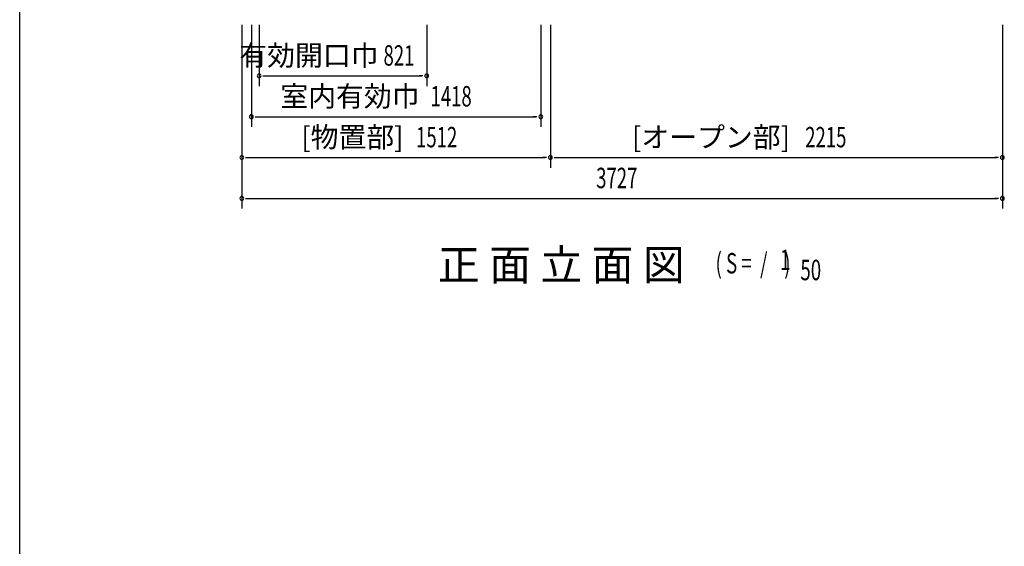
# Model space of a CAD drawing. Extents: x 543 to 20478, y 217 to 14052.
# Drawn here: x 543 to 5367, y 7391 to 9970 of the extents above; entities that cross this region are included whole.
import ezdxf
from ezdxf.enums import TextEntityAlignment as Align

# ---------------------------------------------------------------- set-up
doc = ezdxf.new("R2010")
doc.units = 0
doc.header["$LTSCALE"] = 50
doc.header["$MEASUREMENT"] = 0
for name, color, linetype in [('M1', 4, 'CONTINUOUS'), ('SUNPOU', 4, 'CONTINUOUS'), ('WAKUSEN-01', 50, 'CONTINUOUS')]:
    doc.layers.add(name, color=color, linetype=linetype)
doc.styles.add('00', font='ROMANS', dxfattribs={"width": 0.666667, "bigfont": 'BIGFONT'})
doc.styles.add('01', font='ROMANS', dxfattribs={"height": 3, "bigfont": 'BIGFONT'})

msp = doc.modelspace()

# ---------------------------------------------------------------- linework, layer by layer
at = {"layer": 'SUNPOU'}
for p, q in [((1630.8, 9945.1), (1630.8, 9245.1)), ((1677.8, 9945.1), (1677.8, 9445.1)), ((1715.8, 9945.1), (1715.8, 9645.1)), ((2536.8, 9945.1), (2536.8, 9645.1)), ((3095.8, 9945.1), (3095.8, 9445.1)), ((3142.8, 9945.1), (3142.8, 9245.1)), ((5357.8, 9945.1), (5357.8, 9245.1)), ((3142.8, 9895.1), (3142.8, 9245.1)), ((1734.5, 9695.1), (1753.3, 9695.1)), ((1740.8, 9695.1), (2511.8, 9695.1)), ((2518, 9695.1), (2499.3, 9695.1)), ((5357.8, 9532.2), (5357.8, 9045.1)), ((1696.5, 9495.1), (1715.3, 9495.1)), ((1702.8, 9495.1), (3070.8, 9495.1)), ((3077, 9495.1), (3058.3, 9495.1)), ((1630.8, 9427), (1630.8, 9045.1)), ((1649.5, 9295.1), (1668.3, 9295.1)), ((1655.8, 9295.1), (3117.8, 9295.1)), ((3124, 9295.1), (3105.3, 9295.1)), ((3161.5, 9295.1), (3180.3, 9295.1)), ((3167.8, 9295.1), (5332.8, 9295.1)), ((5339, 9295.1), (5320.3, 9295.1)), ((1649.5, 9095.1), (1668.3, 9095.1)), ((1655.8, 9095.1), (5332.8, 9095.1)), ((5339, 9095.1), (5320.3, 9095.1))]:
    msp.add_line(p, q, dxfattribs=at)
for centre, start, end in [((1715.8, 9695.1), 0, 180), ((2536.8, 9695.1), 0, 180), ((1715.8, 9695.1), 180, 0), ((2536.8, 9695.1), 180, 0), ((1677.8, 9495.1), 0, 180), ((1677.8, 9495.1), 180, 0), ((3095.8, 9495.1), 0, 180), ((3095.8, 9495.1), 180, 0), ((1630.8, 9295.1), 0, 180), ((1630.8, 9295.1), 180, 0), ((3142.8, 9295.1), 0, 180), ((3142.8, 9295.1), 0, 180), ((3142.8, 9295.1), 180, 0), ((3142.8, 9295.1), 180, 0), ((5357.8, 9295.1), 0, 180), ((5357.8, 9295.1), 180, 0), ((1630.8, 9095.1), 0, 180), ((1630.8, 9095.1), 180, 0), ((5357.8, 9095.1), 0, 180), ((5357.8, 9095.1), 180, 0)]:
    msp.add_arc(centre, 9.38, start, end, dxfattribs=at)
at = {"layer": 'WAKUSEN-01'}
msp.add_line((542.5, 517.5), (542.5, 14052.5), dxfattribs=at)

# ---------------------------------------------------------------- texts
at = {"layer": 'M1', "style": '01'}
msp.add_text('正 面 立 面 図', height=150.3, dxfattribs=at).set_placement((2592, 8694.3))
at = {"layer": 'M1', "style": '00', "width": 0.67}
for s, p in [('( S =  /    )', (3952.3, 8727.4)), ('1', (4268.1, 8744.4)), ('50', (4368, 8694.3))]:
    msp.add_text(s, height=100.2, dxfattribs=at).set_placement(p)
at = {"layer": 'SUNPOU', "style": '01'}
for s, p in [('有効開口巾', (2300.9, 9745.2)), ('室内有効巾', (2501.8, 9545.2)), ('[物置部]', (2423.6, 9345.2)), ('[オープン部]', (4317.1, 9345.2))]:
    msp.add_text(s, height=100, dxfattribs=at).set_placement(p, align=Align.RIGHT)
at = {"layer": 'SUNPOU', "style": '00', "width": 0.666667}
for s, p in [('821', (2325.3, 9745.1)), ('1418', (2555.6, 9545.1)), ('1512', (2484.7, 9345.1)), ('2215', (4391.6, 9345.1)), ('3727', (3367.3, 9145.1))]:
    msp.add_text(s, height=100, dxfattribs=at).set_placement(p)

doc.saveas('drawing.dxf')
